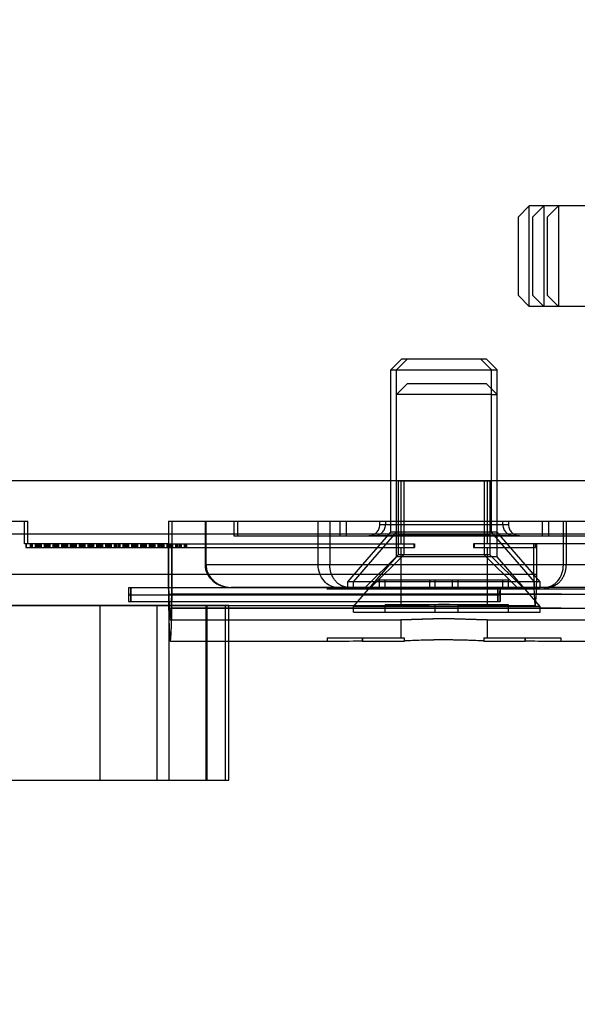
# Model space of a CAD drawing. Units: inches. Extents: x 0 to 17, y 0 to 11.
# Drawn here: x 3.9 to 4.1, y 2.3 to 2.5 of the extents above; entities that cross this region are included whole.
import ezdxf
from ezdxf.enums import TextEntityAlignment as Align

# ---------------------------------------------------------------- set-up
doc = ezdxf.new("R2010")
doc.units = ezdxf.units.IN
doc.header["$LTSCALE"] = 0.935
doc.header["$MEASUREMENT"] = 0
doc.linetypes.add('HIDDEN', pattern=[0.2, 0.1, -0.1])
doc.layers.get('0').update_dxf_attribs({"linetype": 'CONTINUOUS'})
doc.layers.add('02___PRT_ALL_AXES', color=7, linetype='CONTINUOUS')
doc.layers.add('DEFAULT_2', color=8, linetype='HIDDEN')
doc.styles.get("Standard").update_dxf_attribs({"font": 'bluprnt.ttf'})
doc.dimstyles.new('DIMSTYLE_1', dxfattribs={"dimtxt": 0.125, "dimasz": 0.1875, "dimexe": 0.125, "dimexo": 0.0625, "dimgap": 0.0625, "dimtad": 0, "dimtih": 1, "dimtoh": 1, "dimlfac": 5.3333333333, "dimzin": 4, "dimdsep": 46, "dimtxsty": 'Standard', "dimblk": 'CLOSED', "dimblk1": 'CLOSED', "dimblk2": 'CLOSED', "dimcen": 0.09, "dimadec": 3, "dimazin": 1, "dimtfac": 1, "dimtdec": 3, "dimtofl": 0, "dimtmove": 0, "dimatfit": 3, "dimldrblk": 'CLOSED', "dimfxl": 0, "dimtolj": 1, "dimtzin": 4, "dimarcsym": 0})

# ---------------------------------------------------------------- blocks, each defined once
blk = doc.blocks.new('_CLOSED')
at = {"color": 0, "linetype": 'ByBlock'}
for p, q in [((0, 0), (-1, 0.1666666667)), ((-1, 0.1666666667), (-1, -0.1666666667)), ((-1, -0.1666666667), (0, 0)), ((-1, 0), (0, 0))]:
    blk.add_line(p, q, dxfattribs=at)
blk = doc.blocks.new('*D2')
at = {"color": 7, "linetype": 'Continuous'}
for p, q in [((3.9804484511, 3.0775307703), (5.843575502799999, 3.0775307703)), ((5.718575502799999, 3.0775307703), (5.718575502799999, 2.7047182703)), ((5.718575502799999, 2.0819057703), (5.718575502799999, 2.2672182703)), ((4.4951359511, 2.0819057703), (5.843575502799999, 2.0819057703))]:
    blk.add_line(p, q, dxfattribs=at)
at = {"color": 7, "linetype": 'Continuous', "xscale": 0.1875, "yscale": 0.1875, "zscale": 0.1875}
for p, rotation in [((5.718575502799999, 3.0775307703), 90), ((5.718575502799999, 2.0819057703), 270)]:
    blk.add_blockref('_CLOSED', p, dxfattribs=dict(at, rotation=rotation))
at = {"color": 7, "linetype": 'Continuous'}
for s, p, p2 in [('5.31', (5.3685755028, 2.5172182703), (5.7685755028, 2.5172182703)), ('[', (5.3685755028, 2.3297182703), (5.468575502799999, 2.3297182703)), (']', (5.968575502799999, 2.3297182703), (6.0685755028, 2.3297182703)), ('134,9', (5.468575502799999, 2.3297182703), (5.968575502799999, 2.3297182703))]:
    blk.add_text(s, height=0.125, dxfattribs=at).set_placement(p, p2, align=Align.FIT)

msp = doc.modelspace()

# ---------------------------------------------------------------- linework, layer by layer
at = {"color": 7, "linetype": 'Continuous'}
for p, q in [((4.0437778261, 2.4562495203), (4.0465903261, 2.4590620203)), ((4.0465903261, 2.4332245203), (4.0465903261, 2.4590620203)), ((4.0437778261, 2.4360370203), (4.0437778261, 2.4562495203)), ((4.0437778261, 2.4360370203), (4.0465903261, 2.4332245203)), ((4.0138417716, 2.4197713953), (4.0110292716, 2.4169588953)), ((4.0138417716, 2.4197713953), (4.0355033163, 2.4197713953)), ((4.034054271600001, 2.4197713953), (4.036866771600001, 2.4169588953)), ((4.0355033163, 2.4197713953), (4.0383158163, 2.4169588953)), ((4.0110292716, 2.4169588953), (4.0383158163, 2.4169588953)), ((4.036866771600001, 2.4106213953), (4.0383158163, 2.4106213953)), ((4.0691934511, 2.3883932703), (3.8698809511, 2.3883932703)), ((4.0725684511, 2.3747057703), (3.8698809511, 2.3747057703)), ((3.9169098278, 2.3722307703), (3.9169098278, 2.3747057703)), ((3.917756576, 2.3722307703), (3.917756576, 2.3747057703)), ((3.9539087277, 2.3747057703), (3.9539087277, 2.3592932703)), ((3.9633240237, 2.3747057703), (3.9633240237, 2.3667932703)), ((3.9539448065, 2.3722307703), (3.9169098278, 2.3722307703)), ((3.9539448065, 2.3643715657), (3.9086564645, 2.3643715657)), ((3.9539087277, 2.3609055919), (3.9436022088, 2.3609055919)), ((3.9436022088, 2.3609055919), (3.9436022088, 2.3574182703)), ((4.0784837749, 2.3609807703), (3.9700355135, 2.3609807703)), ((3.9539294043, 2.3562932703), (3.9088070861, 2.3562932703)), ((3.9436022088, 2.3574182703), (3.9539127536, 2.3574182703)), ((3.9539126921, 2.3574137384), (3.9539294043, 2.3557136005)), ((3.9543681809, 2.3471970901), (3.9946734693, 2.3471970901)), ((3.9694084935, 2.3114807703), (3.9694084935, 2.3471970901)), ((4.003640058, 2.347244557), (4.0144132379, 2.347244557)), ((4.034865582799999, 2.347244557), (4.0454512684, 2.347244557)), ((4.0546716187, 2.3471970901), (4.0949888437, 2.3471970901)), ((3.9092296808, 2.3114807703), (3.9694076332, 2.3114807703))]:
    msp.add_line(p, q, dxfattribs=at)
at = {"color": 9, "linetype": 'Continuous'}
for p, q in [((3.9923718876, 2.3667932703), (3.9923718876, 2.3747057703)), ((4.05534618, 2.3667932703), (4.05534618, 2.3747057703)), ((4.0851952647, 2.3667932703), (3.9633240237, 2.3667932703)), ((3.9539087277, 2.3592932703), (4.0945293905, 2.3592932703)), ((3.9363948445, 2.3114807703), (3.9363948445, 2.3562932703)), ((3.9509980358, 2.3114807703), (3.9509980358, 2.3562932703)), ((3.9539294043, 2.3557136005), (4.0945500671, 2.3557136005)), ((3.9636133746, 2.3114807703), (3.9636133746, 2.3471970901)), ((3.9638845345, 2.3114807703), (3.9638845345, 2.3471970901))]:
    msp.add_line(p, q, dxfattribs=at)
at = {"color": 7, "linetype": 'Continuous'}
for centre, radius, start, end in [((4.3921957815, 2.3592779623), 0.4382870541, 179.9979988427, 180.24370441), ((4.0245171973, 2.1645412641), 0.182982467, 89.9785627682, 93.1653788149), ((4.0245632687, 2.1572840515), 0.1902396682, 86.8956631241, 89.99325620499998)]:
    msp.add_arc(centre, radius, start, end, dxfattribs=at)
for centre, major_axis, ratio, start_param, end_param in [((3.9700355135, 2.3667932703), (0.0067114899, 0), 0.8660521148999999, -3.1415926536, -1.5707963268), ((3.9946734693, 2.5346970901), (0.250650359, 0), 0.7480539855, -1.5707963268, -1.5350929758), ((3.9946734693, 2.5346970901), (0.2692420988, 0), 0.6963992661, 4.7123889804, 4.7456936992), ((4.0546716187, 2.5346970901), (0.2692420988, 0), 0.6963992661, 4.678072075899999, 4.7123889804), ((4.0546716187, 2.5346970901), (0.266296886, 0), 0.7041013615999999, -1.5993938993, -1.5707963268)]:
    msp.add_ellipse(centre, major_axis=major_axis, ratio=ratio, start_param=start_param, end_param=end_param, dxfattribs=at)
at = {"color": 9, "linetype": 'Continuous'}
for points, knots in [([(3.9974283304, 2.3609807703), (3.9967666782, 2.3609807703), (3.9953984469, 2.3613002012), (3.9937216308, 2.3626227722), (3.9926240016, 2.3645482152), (3.9923718876, 2.3660408026), (3.9923718876, 2.3667932703)], [0, 0, 0, 0, 0.233745244, 0.4773253244, 0.734171899, 1, 1, 1, 1]), ([(4.050335388, 2.3609807703), (4.0506627036, 2.3609807703), (4.0513250446, 2.3610583099), (4.0526035518, 2.3615075619), (4.0540132807, 2.3626261205), (4.055096255500001, 2.3645503626), (4.0553461802, 2.3660409992), (4.0553461802, 2.3667932703)], [0, 0, 0, 0, 0.1159327695, 0.2337942427, 0.4766225909, 0.7335511140000001, 1, 1, 1, 1])]:
    msp.add_open_spline(points, degree=3, knots=knots, dxfattribs=at)
at = {"color": 7, "linetype": 'Continuous'}
for points, knots in [([(3.9539294043, 2.3557136005), (3.953946037, 2.3550525697), (3.9539790539, 2.3538163445), (3.9540324003, 2.3520918286), (3.9540860294, 2.3506277137), (3.954133057, 2.3495717272), (3.9541718794, 2.3488592403), (3.9541991995, 2.3484245496), (3.954226479, 2.3480564597), (3.9542535392, 2.3477552089), (3.954280463, 2.3475202777), (3.9543062309, 2.3473527376), (3.9543300846, 2.3472532028), (3.9543496983, 2.3472082795), (3.9543627632, 2.3471970906), (3.9543681809, 2.3471970901)], [0, 0, 0, 0, 0.2321914869, 0.4342486754, 0.6058432923, 0.7466504432, 0.8054146744, 0.8563968801999999, 0.8995936634, 0.9350049452, 0.9626377128, 0.9825170884000001, 0.9947323679000001, 0.9980976062000001, 1, 1, 1, 1]), ([(4.0036242037, 2.3473008661), (4.003625474100001, 2.3472954821), (4.0036301246, 2.3472765438), (4.003635454499999, 2.3472577487), (4.003640058, 2.347244557)], [0, 0, 0, 0, 0.2836316341, 1, 1, 1, 1]), ([(4.0454338767, 2.3473074839), (4.0454352666, 2.3473014086), (4.0454403203, 2.3472802401), (4.0454461498, 2.3472592246), (4.0454512684, 2.347244557)], [0, 0, 0, 0, 0.2863140045, 1, 1, 1, 1])]:
    msp.add_open_spline(points, degree=3, knots=knots, dxfattribs=at)
msp.add_open_spline([(4.0036206259, 2.3473165833), (4.0036218185, 2.3473113442), (4.0036230111, 2.3473061052), (4.0036242037, 2.3473008661)], degree=3, dxfattribs=at)
at = {"layer": '02___PRT_ALL_AXES', "color": 7, "linetype": 'Continuous'}
for p, q in [((4.0765622011, 2.4590620203), (4.0465903261, 2.4590620203)), ((4.0765622011, 2.4332245203), (4.0465903261, 2.4332245203)), ((4.0110292716, 2.3883932703), (4.0110292716, 2.4169588953)), ((4.036866771600001, 2.3883932703), (4.036866771600001, 2.4169588953)), ((4.0383158163, 2.3883932703), (4.0383158163, 2.4169588953))]:
    msp.add_line(p, q, dxfattribs=at)
at = {"layer": '02___PRT_ALL_AXES', "color": 8, "linetype": 'HIDDEN'}
for p, q in [((4.0124783163, 2.3688932703), (4.0124783163, 2.4169588953)), ((4.0110292716, 2.3752307703), (4.0110292716, 2.3883932703)), ((4.0128855216, 2.3883932703), (4.0364595663, 2.3883932703)), ((4.0128855216, 2.3883932703), (4.0128855216, 2.3694182703)), ((4.013610044, 2.3883932703), (4.013610044, 2.3722307703)), ((4.0143345663, 2.3883932703), (4.0143345663, 2.3694182703)), ((4.0350105216, 2.3883932703), (4.0350105216, 2.3694182703)), ((4.035735044, 2.3883932703), (4.035735044, 2.3722307703)), ((4.0364595663, 2.3883932703), (4.0364595663, 2.3694182703)), ((4.036866771600001, 2.3752307703), (4.036866771600001, 2.3883932703)), ((4.0383158163, 2.3688932703), (4.0383158163, 2.3883932703)), ((3.9706732317, 2.3780432703), (4.0787649631, 2.3780432703)), ((3.9706732317, 2.3780432703), (3.9706732317, 2.3742932703)), ((3.9716156998, 2.3780432703), (3.9716156998, 2.3742932703)), ((3.9978925109, 2.3780432703), (3.9978925109, 2.3742932703)), ((3.9995857623, 2.3780432703), (3.9995857623, 2.3742932703)), ((4.0081847903, 2.3771057703), (4.0081847903, 2.3780432703)), ((4.0096424248, 2.3780432703), (4.0096424248, 2.3771057703)), ((4.03979577, 2.3771057703), (4.03979577, 2.3780432703)), ((4.0412534045, 2.3780432703), (4.0412534045, 2.3771057703)), ((4.0498524325, 2.3780432703), (4.0498524325, 2.3742932703)), ((4.051545684, 2.3780432703), (4.051545684, 2.3742932703)), ((3.9706732317, 2.3742932703), (4.0787649631, 2.3742932703)), ((3.9999573966, 2.3624940351), (4.0110292716, 2.3752307703)), ((4.0014064413, 2.3624940351), (4.0124783163, 2.3752307703)), ((4.0383158163, 2.3752307703), (4.0110292716, 2.3752307703)), ((4.0128855216, 2.3747057703), (4.0364595663, 2.3747057703)), ((4.0479386466, 2.3624940351), (4.036866771600001, 2.3752307703)), ((4.0493876913, 2.3624940351), (4.0383158163, 2.3752307703)), ((4.013610044, 2.3712932703), (4.013610044, 2.3562932908)), ((4.035735044, 2.3712932703), (4.035735044, 2.3562932908)), ((4.0014064413, 2.3561565351), (4.0124783163, 2.3688932703)), ((4.0383158163, 2.3688932703), (4.0124783163, 2.3688932703)), ((4.0493876913, 2.3561565351), (4.0383158163, 2.3688932703)), ((4.0493876913, 2.3624940351), (3.9999573966, 2.3624940351)), ((3.9999573966, 2.3609807703), (3.9999573966, 2.3624940351)), ((3.9999573966, 2.3609807703), (4.0493876913, 2.3609807703)), ((4.0014064413, 2.3609807703), (4.0014064413, 2.3624940351)), ((4.0479386466, 2.3609807703), (4.0479386466, 2.3624940351)), ((4.0493876913, 2.3609807703), (4.0493876913, 2.3624940351)), ((4.0493876913, 2.3561565351), (4.0014064413, 2.3561565351)), ((4.0014064413, 2.3546432703), (4.0014064413, 2.3561565351)), ((4.013610514, 2.3562934055), (4.0232907188, 2.3566216325)), ((4.0234636833, 2.3566216354), (4.0136108571, 2.3562933854)), ((4.024759427799999, 2.3566263102), (4.0245855875, 2.356626224)), ((4.0245856602, 2.3566263102), (4.0247595005, 2.356626224)), ((4.025881368299999, 2.3566216357), (4.0357342296, 2.3562933856)), ((4.0357345726, 2.3562934057), (4.0260543256, 2.3566216328)), ((4.0493876913, 2.3546432703), (4.0493876913, 2.3561565351)), ((4.0014064413, 2.3546432703), (4.0493876913, 2.3546432703)), ((4.013610044, 2.3526899238), (4.013610044, 2.3480432703)), ((4.0245856602, 2.3530165319), (4.0136105149, 2.3526900364)), ((4.0136108579, 2.3526900167), (4.024759427799999, 2.3530165319)), ((4.0357342314, 2.3526900166), (4.0245856602, 2.3530165319)), ((4.024759427799999, 2.3530165319), (4.0357345745, 2.3526900362)), ((4.035735044, 2.3526899238), (4.035735044, 2.3480432703))]:
    msp.add_line(p, q, dxfattribs=at)
for centre, radius, start, end in [((4.024592506, 2.1754876871), 0.1811386232, 90.0021653819, 90.41177057339999), ((4.0247714138, 2.174037295), 0.1825890236, 90.0583116398, 90.4103646374), ((4.0247525828, 2.1754874751), 0.1811388352, 89.588243945, 89.9978348639), ((4.0245736749, 2.1740372473), 0.1825890713, 89.5896471251, 89.94168860399999)]:
    msp.add_arc(centre, radius, start, end, dxfattribs=at)
at = {"layer": 'DEFAULT_2', "color": 8, "linetype": 'HIDDEN'}
for p, q in [((4.047527826100001, 2.4562495203), (4.0503403261, 2.4590620203)), ((4.0503403261, 2.4590620203), (4.0503403261, 2.4332245203)), ((4.0512778261, 2.4562495203), (4.0540903261, 2.4590620203)), ((4.0540903261, 2.4590620203), (4.0540903261, 2.4332245203)), ((4.047527826100001, 2.4360370203), (4.047527826100001, 2.4562495203)), ((4.0512778261, 2.4360370203), (4.0512778261, 2.4562495203)), ((4.047527826100001, 2.4360370203), (4.0503403261, 2.4332245203)), ((4.0512778261, 2.4360370203), (4.0540903261, 2.4332245203)), ((4.0152908163, 2.4197713953), (4.0124783163, 2.4169588953)), ((4.0152908163, 2.4134338953), (4.0124783163, 2.4106213953)), ((4.0152908163, 2.4134338953), (4.0355033163, 2.4134338953)), ((4.0355033163, 2.4134338953), (4.0383158163, 2.4106213953)), ((4.036866771600001, 2.4106213953), (4.0124783163, 2.4106213953)), ((3.8837060049, 2.3780432703), (3.917756576, 2.3780432703)), ((3.9169098278, 2.3747057703), (3.9169098278, 2.3780432703)), ((3.917756576, 2.3747057703), (3.917756576, 2.3780432703)), ((3.9539087277, 2.3780432703), (4.083237202, 2.3780432703)), ((3.9539087277, 2.3780432703), (3.9539087277, 2.3747057703)), ((3.9548291067, 2.359351906), (3.9548291067, 2.3780432703)), ((3.9633240237, 2.3780432703), (3.9633240237, 2.3747057703)), ((3.963563356, 2.3667932703), (3.963563356, 2.3780432703)), ((3.9923718876, 2.3747057703), (3.9923718876, 2.3780432703)), ((3.9953505507, 2.3780432703), (3.9953505507, 2.3667932703)), ((4.05534618, 2.3747057703), (4.05534618, 2.3780432703)), ((4.0560708588, 2.3780432703), (4.0560708588, 2.3667932703)), ((4.0412534045, 2.3771057703), (4.0081847903, 2.3771057703)), ((4.043199314700001, 2.3742932703), (4.0053728645, 2.3742932703)), ((4.044059678, 2.3742932703), (4.043199314700001, 2.3742932703)), ((3.9172706163, 2.3722307703), (3.9172706163, 2.3712932703)), ((3.9172706163, 2.3712932703), (4.0170621709, 2.3712932703)), ((3.9173957879, 2.3712932703), (3.9173957879, 2.3722307703)), ((3.9183621849, 2.3722307703), (3.9183621849, 2.3712932703)), ((3.9185536237, 2.3722307703), (3.9185536237, 2.3712932703)), ((3.9187376995, 2.3722307703), (3.9187376995, 2.3712932703)), ((3.9189291384, 2.3722307703), (3.9189291384, 2.3712932703)), ((3.9196935924, 2.3722307703), (3.9196935924, 2.3712932703)), ((3.9198850312, 2.3722307703), (3.9198850312, 2.3712932703)), ((3.920069107, 2.3722307703), (3.920069107, 2.3712932703)), ((3.9202605458, 2.3722307703), (3.9202605458, 2.3712932703)), ((3.9206121155, 2.3722307703), (3.9206121155, 2.3712932703)), ((3.9208035543, 2.3722307703), (3.9208035543, 2.3712932703)), ((3.9209876301, 2.3722307703), (3.9209876301, 2.3712932703)), ((3.921179069, 2.3722307703), (3.921179069, 2.3712932703)), ((3.921943523, 2.3722307703), (3.921943523, 2.3712932703)), ((3.9221349618, 2.3722307703), (3.9221349618, 2.3712932703)), ((3.9223190376, 2.3722307703), (3.9223190376, 2.3712932703)), ((3.9225104764, 2.3722307703), (3.9225104764, 2.3712932703)), ((3.9228620461, 2.3722307703), (3.9228620461, 2.3712932703)), ((3.9230534849, 2.3722307703), (3.9230534849, 2.3712932703)), ((3.9232375607, 2.3722307703), (3.9232375607, 2.3712932703)), ((3.9234289996, 2.3722307703), (3.9234289996, 2.3712932703)), ((3.9241934536, 2.3722307703), (3.9241934536, 2.3712932703)), ((3.9243848924, 2.3722307703), (3.9243848924, 2.3712932703)), ((3.9245689682, 2.3722307703), (3.9245689682, 2.3712932703)), ((3.924760407, 2.3722307703), (3.924760407, 2.3712932703)), ((3.9251119767, 2.3722307703), (3.9251119767, 2.3712932703)), ((3.9253034155, 2.3722307703), (3.9253034155, 2.3712932703)), ((3.9254874913, 2.3722307703), (3.9254874913, 2.3712932703)), ((3.9256789302, 2.3722307703), (3.9256789302, 2.3712932703)), ((3.9264433842, 2.3722307703), (3.9264433842, 2.3712932703)), ((3.926634823, 2.3722307703), (3.926634823, 2.3712932703)), ((3.9268188988, 2.3722307703), (3.9268188988, 2.3712932703)), ((3.9270103376, 2.3722307703), (3.9270103376, 2.3712932703)), ((3.9273619073, 2.3722307703), (3.9273619073, 2.3712932703)), ((3.9275533462, 2.3722307703), (3.9275533462, 2.3712932703)), ((3.927737422, 2.3722307703), (3.927737422, 2.3712932703)), ((3.9279288608, 2.3722307703), (3.9279288608, 2.3712932703)), ((3.9286933148, 2.3722307703), (3.9286933148, 2.3712932703)), ((3.9288847536, 2.3722307703), (3.9288847536, 2.3712932703)), ((3.9290688294, 2.3722307703), (3.9290688294, 2.3712932703)), ((3.9292602682, 2.3722307703), (3.9292602682, 2.3712932703)), ((3.9296118379, 2.3722307703), (3.9296118379, 2.3712932703)), ((3.9298032768, 2.3722307703), (3.9298032768, 2.3712932703)), ((3.9299873526, 2.3722307703), (3.9299873526, 2.3712932703)), ((3.9301787914, 2.3722307703), (3.9301787914, 2.3712932703)), ((3.9309432454, 2.3722307703), (3.9309432454, 2.3712932703)), ((3.9311346842, 2.3722307703), (3.9311346842, 2.3712932703)), ((3.93131876, 2.3722307703), (3.93131876, 2.3712932703)), ((3.9315101988, 2.3722307703), (3.9315101988, 2.3712932703)), ((3.9318617685, 2.3722307703), (3.9318617685, 2.3712932703)), ((3.9320532074, 2.3722307703), (3.9320532074, 2.3712932703)), ((3.9322372832, 2.3722307703), (3.9322372832, 2.3712932703)), ((3.932428722, 2.3722307703), (3.932428722, 2.3712932703)), ((3.933193176, 2.3722307703), (3.933193176, 2.3712932703)), ((3.9333846148, 2.3722307703), (3.9333846148, 2.3712932703)), ((3.9335686906, 2.3722307703), (3.9335686906, 2.3712932703)), ((3.9337601294, 2.3722307703), (3.9337601294, 2.3712932703)), ((3.9341116991, 2.3722307703), (3.9341116991, 2.3712932703)), ((3.934303138, 2.3722307703), (3.934303138, 2.3712932703)), ((3.9344872138, 2.3722307703), (3.9344872138, 2.3712932703)), ((3.9346786526, 2.3722307703), (3.9346786526, 2.3712932703)), ((3.9354431066, 2.3722307703), (3.9354431066, 2.3712932703)), ((3.9356345454, 2.3722307703), (3.9356345454, 2.3712932703)), ((3.9358186212, 2.3722307703), (3.9358186212, 2.3712932703)), ((3.9360100601, 2.3722307703), (3.9360100601, 2.3712932703)), ((3.9363616297, 2.3722307703), (3.9363616297, 2.3712932703)), ((3.9365530686, 2.3722307703), (3.9365530686, 2.3712932703)), ((3.9367371444, 2.3722307703), (3.9367371444, 2.3712932703)), ((3.9369285832, 2.3722307703), (3.9369285832, 2.3712932703)), ((3.9376930372, 2.3722307703), (3.9376930372, 2.3712932703)), ((3.937884476, 2.3722307703), (3.937884476, 2.3712932703)), ((3.9380685518, 2.3722307703), (3.9380685518, 2.3712932703)), ((3.9382599907, 2.3722307703), (3.9382599907, 2.3712932703)), ((3.9386115603, 2.3722307703), (3.9386115603, 2.3712932703)), ((3.9388029992, 2.3722307703), (3.9388029992, 2.3712932703)), ((3.938987075, 2.3722307703), (3.938987075, 2.3712932703)), ((3.9391785138, 2.3722307703), (3.9391785138, 2.3712932703)), ((3.9399429678, 2.3722307703), (3.9399429678, 2.3712932703)), ((3.9401344066, 2.3722307703), (3.9401344066, 2.3712932703)), ((3.9403184824, 2.3722307703), (3.9403184824, 2.3712932703)), ((3.9405099213, 2.3722307703), (3.9405099213, 2.3712932703)), ((3.9408614909, 2.3722307703), (3.9408614909, 2.3712932703)), ((3.9410529298, 2.3722307703), (3.9410529298, 2.3712932703)), ((3.9412370056, 2.3722307703), (3.9412370056, 2.3712932703)), ((3.9414284444, 2.3722307703), (3.9414284444, 2.3712932703)), ((3.9421928984, 2.3722307703), (3.9421928984, 2.3712932703)), ((3.9423843372, 2.3722307703), (3.9423843372, 2.3712932703)), ((3.942568413, 2.3722307703), (3.942568413, 2.3712932703)), ((3.9427598519, 2.3722307703), (3.9427598519, 2.3712932703)), ((3.9431114216, 2.3722307703), (3.9431114216, 2.3712932703)), ((3.9433028604, 2.3722307703), (3.9433028604, 2.3712932703)), ((3.9434869362, 2.3722307703), (3.9434869362, 2.3712932703)), ((3.943678375, 2.3722307703), (3.943678375, 2.3712932703)), ((3.944442829, 2.3722307703), (3.944442829, 2.3712932703)), ((3.9446342678, 2.3722307703), (3.9446342678, 2.3712932703)), ((3.9448183436, 2.3722307703), (3.9448183436, 2.3712932703)), ((3.9450097825, 2.3722307703), (3.9450097825, 2.3712932703)), ((3.9453613522, 2.3722307703), (3.9453613522, 2.3712932703)), ((3.945552791, 2.3722307703), (3.945552791, 2.3712932703)), ((3.9457368668, 2.3722307703), (3.9457368668, 2.3712932703)), ((3.9459283056, 2.3722307703), (3.9459283056, 2.3712932703)), ((3.9466927596, 2.3722307703), (3.9466927596, 2.3712932703)), ((3.9468841984, 2.3722307703), (3.9468841984, 2.3712932703)), ((3.9470682742, 2.3722307703), (3.9470682742, 2.3712932703)), ((3.9472597131, 2.3722307703), (3.9472597131, 2.3712932703)), ((3.9476112828, 2.3722307703), (3.9476112828, 2.3712932703)), ((3.9478027216, 2.3722307703), (3.9478027216, 2.3712932703)), ((3.9479867974, 2.3722307703), (3.9479867974, 2.3712932703)), ((3.9481782362, 2.3722307703), (3.9481782362, 2.3712932703)), ((3.9489426902, 2.3722307703), (3.9489426902, 2.3712932703)), ((3.949134129, 2.3722307703), (3.949134129, 2.3712932703)), ((3.9493182048, 2.3722307703), (3.9493182048, 2.3712932703)), ((3.9495096437, 2.3722307703), (3.9495096437, 2.3712932703)), ((3.9498612134, 2.3722307703), (3.9498612134, 2.3712932703)), ((3.9500526522, 2.3722307703), (3.9500526522, 2.3712932703)), ((3.950236728, 2.3722307703), (3.950236728, 2.3712932703)), ((3.9504281668, 2.3722307703), (3.9504281668, 2.3712932703)), ((3.9511926208, 2.3722307703), (3.9511926208, 2.3712932703)), ((3.951384059700001, 2.3722307703), (3.951384059700001, 2.3712932703)), ((3.9515681355, 2.3722307703), (3.9515681355, 2.3712932703)), ((3.9517595743, 2.3722307703), (3.9517595743, 2.3712932703)), ((3.952111144, 2.3722307703), (3.952111144, 2.3712932703)), ((3.9523025828, 2.3722307703), (3.9523025828, 2.3712932703)), ((3.9524866586, 2.3722307703), (3.9524866586, 2.3712932703)), ((3.9526780974, 2.3722307703), (3.9526780974, 2.3712932703)), ((3.9534425514, 2.3722307703), (3.9534425514, 2.3712932703)), ((3.9536339903, 2.3722307703), (3.9536339903, 2.3712932703)), ((3.9538180661, 2.3722307703), (3.9538180661, 2.3712932703)), ((3.9539448065, 2.3722307703), (4.0170621709, 2.3722307703)), ((3.9539448065, 2.3606060341), (3.9539448065, 2.3722307703)), ((3.9540095049, 2.3722307703), (3.9540095049, 2.3712932703)), ((3.9543610746, 2.3722307703), (3.9543610746, 2.3712932703)), ((3.9545525134, 2.3722307703), (3.9545525134, 2.3712932703)), ((3.9547365892, 2.3722307703), (3.9547365892, 2.3712932703)), ((3.9547915547, 2.3606060147), (3.9547915547, 2.3722307703)), ((3.954928028, 2.3722307703), (3.954928028, 2.3712932703)), ((3.955692482, 2.3722307703), (3.955692482, 2.3712932703)), ((3.9558839209, 2.3722307703), (3.9558839209, 2.3712932703)), ((3.9560679967, 2.3722307703), (3.9560679967, 2.3712932703)), ((3.9562594355, 2.3722307703), (3.9562594355, 2.3712932703)), ((3.9566110052, 2.3722307703), (3.9566110052, 2.3712932703)), ((3.956802444, 2.3722307703), (3.956802444, 2.3712932703)), ((3.9569865198, 2.3722307703), (3.9569865198, 2.3712932703)), ((3.9571779586, 2.3722307703), (3.9571779586, 2.3712932703)), ((3.9579424126, 2.3722307703), (3.9579424126, 2.3712932703)), ((3.9581338515, 2.3722307703), (3.9581338515, 2.3712932703)), ((3.9583179273, 2.3722307703), (3.9583179273, 2.3712932703)), ((3.9585093661, 2.3722307703), (3.9585093661, 2.3712932703)), ((4.0169369993, 2.3722307703), (4.0169369993, 2.3712932703)), ((4.0170621709, 2.3722307703), (4.0170621709, 2.3712932703)), ((4.0954122175, 2.3722307703), (4.0322829171, 2.3722307703)), ((4.0322829171, 2.3722307703), (4.0322829171, 2.3712932703)), ((4.0322829171, 2.3712932703), (4.048177875199999, 2.3712932703)), ((4.0324080886, 2.3722307703), (4.0324080886, 2.3712932703)), ((4.0476919151, 2.3722307703), (4.0476919151, 2.3643715657)), ((4.0480527036, 2.3722307703), (4.0480527036, 2.3712932703)), ((4.048177875199999, 2.3722307703), (4.048177875199999, 2.3712932703)), ((4.0485386633, 2.3643715459), (4.0485386633, 2.3722307703)), ((4.0128855216, 2.3694182703), (4.0044480216, 2.3609807703)), ((4.0143345663, 2.3694182703), (4.0058970663, 2.3609807703)), ((4.0364595663, 2.3694182703), (4.0128855216, 2.3694182703)), ((4.0350105216, 2.3694182703), (4.043448021600001, 2.3609807703)), ((4.0364595663, 2.3694182703), (4.0448970663, 2.3609807703)), ((4.0485386633, 2.3643715459), (3.9539448065, 2.3643715657)), ((4.0412126913, 2.3628557703), (4.008132396600001, 2.3628557703)), ((4.008132396600001, 2.3609807703), (4.008132396600001, 2.3628557703)), ((4.0095814413, 2.3609807703), (4.0095814413, 2.3628557703)), ((4.0209948966, 2.3609807703), (4.0209948966, 2.3628557703)), ((4.0224439413, 2.3609807703), (4.0224439413, 2.3628557703)), ((4.0269011466, 2.3609807703), (4.0269011466, 2.3628557703)), ((4.0283501913, 2.3609807703), (4.0283501913, 2.3628557703)), ((4.0397636466, 2.3609807703), (4.0397636466, 2.3628557703)), ((4.0412126913, 2.3609807703), (4.0412126913, 2.3628557703)), ((3.9442450989, 2.3609055919), (3.9442450989, 2.3574182703)), ((4.0390855245, 2.3609055919), (3.9539087277, 2.3609055919)), ((4.0945654693, 2.3606060147), (3.9539448065, 2.3606060341)), ((4.0384426344, 2.3609055919), (4.0384426344, 2.3574182703)), ((4.0390855245, 2.3609055919), (4.0390855245, 2.3574182703)), ((4.0481152894, 2.3562925667), (4.0477925799, 2.3609439969)), ((4.048437999, 2.3609439989), (4.0481152894, 2.3562925667)), ((4.0390119887, 2.3590225349), (3.9436757446, 2.3590225349)), ((3.9436757446, 2.3590225349), (3.9436757446, 2.3574182703)), ((3.9441715631, 2.3590225349), (3.9441715631, 2.3574182703)), ((3.9548084601, 2.3557734328), (3.9548291067, 2.359351906)), ((3.9548291067, 2.359351906), (4.0954497695, 2.359351906)), ((4.038516170199999, 2.3590225349), (4.038516170199999, 2.3574182703)), ((4.0390119887, 2.3590225349), (4.0390119887, 2.3574182703)), ((3.8837060049, 2.3564807703), (3.9694076332, 2.3564807703)), ((3.9363948445, 2.3562932703), (3.9363948445, 2.3564807703)), ((3.9509980358, 2.3562932703), (3.9509980358, 2.3564807703)), ((3.9539127536, 2.3574182703), (4.0390855245, 2.3574182703)), ((4.0136103852, 2.3562932703), (3.9539294043, 2.3562932703)), ((3.9540475961, 2.3114807703), (3.9540475961, 2.3564807703)), ((3.9543681809, 2.3526892401), (3.9546514404, 2.3561931405)), ((3.9548084601, 2.3557734328), (4.095429122900001, 2.3557734328)), ((3.9636133746, 2.3471970901), (3.9636133746, 2.3564807703)), ((3.9638845345, 2.3471970901), (3.9638845345, 2.3564807703)), ((3.9685339233, 2.3114807703), (3.9685339233, 2.3564807703)), ((3.9694084935, 2.3471970901), (3.9694084935, 2.3564807703)), ((4.0412126913, 2.3565182703), (4.0095814413, 2.3565182703)), ((4.0095814413, 2.3546432703), (4.0095814413, 2.3565182703)), ((4.0224439413, 2.3546432703), (4.0224439413, 2.3565182703)), ((4.0283501913, 2.3546432703), (4.0283501913, 2.3565182703)), ((4.0481152894, 2.3562932703), (4.0357347028, 2.3562932703)), ((4.0412126913, 2.3546432703), (4.0412126913, 2.3565182703)), ((3.9543681809, 2.3526899037), (4.0136103852, 2.3526899037)), ((4.0095814413, 2.3546432703), (4.0412126913, 2.3546432703)), ((4.0357347028, 2.3526899037), (4.0949888437, 2.3526899037)), ((3.9946734693, 2.3480432703), (4.0144795051, 2.3480432703)), ((3.9946734693, 2.3480432703), (3.9946734693, 2.3471970901)), ((4.0036206259, 2.3480432703), (4.0036206259, 2.3473165833)), ((4.003640058, 2.3480432703), (4.003640058, 2.347244557)), ((4.0037063253, 2.3480432703), (4.0037063253, 2.347244557)), ((4.0037226859, 2.3480432703), (4.0037226859, 2.3473030228)), ((4.0144132379, 2.3480432703), (4.0144132379, 2.347244557)), ((4.0144795051, 2.3480432703), (4.0144795051, 2.347244557)), ((4.034865582799999, 2.3480432703), (4.0546716187, 2.3480432703)), ((4.034865582799999, 2.3480432703), (4.034865582799999, 2.347244557)), ((4.0349318501, 2.3480432703), (4.0349318501, 2.347244557)), ((4.0454338767, 2.3480432703), (4.0454338767, 2.3473074839)), ((4.0454512684, 2.3480432703), (4.0454512684, 2.347244557)), ((4.0455175357, 2.3480432703), (4.0455175357, 2.347244557)), ((4.0455349275, 2.3480432703), (4.0455349275, 2.3473074839)), ((4.0546716187, 2.3480432703), (4.0546716187, 2.3471970901)), ((4.0144132379, 2.347244557), (4.0144795051, 2.347244557)), ((4.0454512684, 2.347244557), (4.0455175357, 2.347244557))]:
    msp.add_line(p, q, dxfattribs=at)
for centre, radius, start, end in [((4.0053722903, 2.3771057703), 0.0028125, 270, 360), ((4.0068299248, 2.3771057703), 0.0028125, 270, 360), ((4.04260827, 2.3771057703), 0.0028125, 180, 270), ((4.0440659045, 2.3771057703), 0.0028125, 180, 270), ((4.4227760249, 2.3736722128), 0.3751994023, 181.4204244843, 181.9440676002), ((3.6196356652, 2.3752528281), 0.4290410051, 358.0887897205, 358.5467160505), ((4.111204907699999, 2.3665077276), 0.1676962987, 181.914404004, 182.5582704529), ((3.753468876, 2.3674126834), 0.1908871642, 357.480841527, 358.0464840161001), ((3.5846369865, 2.3700188306), 0.3702742301, 358.0472680443, 358.5433155136001), ((4.2060453333, 2.3665077276), 0.1676962987, 181.914404004, 182.5582704529), ((3.8483093015, 2.3674126834), 0.1908871643, 357.4808415271, 358.046484016), ((3.7484787503, 2.3644321109), 0.2063372452, 357.7115922208001, 358.0474253585), ((4.025934437, 2.1334971547), 0.2140541228, 92.9382378902, 93.06760226040001), ((4.024787946, 2.1572749677), 0.1902488146, 90.3384688474, 92.96047989489999), ((4.0247639859, 2.1617226211), 0.1858010973, 90.0014056035, 90.33918249250002), ((4.024755305899999, 2.162159109), 0.1853646094, 89.66044200370001, 89.998725944), ((4.0248239543, 2.1640486939), 0.1834746598, 86.987817391, 89.67838221529999), ((4.025555279700001, 2.1786596456), 0.1688454691, 86.8165303308, 86.97510390209997)]:
    msp.add_arc(centre, radius, start, end, dxfattribs=at)
for centre, major_axis, ratio, start_param, end_param in [((3.9703477938, 2.3667932703), (0.0067844378, 0), 0.8567401156, -3.1415926536, -1.5707963268), ((3.9946734693, 2.5346970901), (0.2692420988, 0), 0.6963992661, -1.537491608, -1.5371800339), ((4.0546716187, 2.5346970901), (0.266296886, 0), 0.7041013615999999, -1.6051132313, -1.5993938993)]:
    msp.add_ellipse(centre, major_axis=major_axis, ratio=ratio, start_param=start_param, end_param=end_param, dxfattribs=at)
for points, knots in [([(4.000306499100001, 2.3609807703), (3.9999827192, 2.3609807703), (3.999327142, 2.3610584032), (3.9980609419, 2.3615085348), (3.9966659231, 2.3626297278), (3.9955970617, 2.3645530568), (3.9953505505, 2.3660412332), (3.9953505505, 2.3667932703)], [0, 0, 0, 0, 0.1152379682, 0.2325188377, 0.4748626857, 0.7323391032, 1, 1, 1, 1]), ([(4.051014416, 2.3609807703), (4.0516760682, 2.3609807703), (4.0530442995, 2.3613002012), (4.0547211156, 2.3626227722), (4.0558187448, 2.3645482152), (4.0560708588, 2.3660408026), (4.0560708588, 2.3667932703)], [0, 0, 0, 0, 0.233745244, 0.4773253244, 0.734171899, 1, 1, 1, 1]), ([(3.9539448065, 2.3606060341), (3.9539608794, 2.359991735), (3.953992779, 2.3588429944), (3.9540443048, 2.3572405184), (3.9540960852, 2.3558798498), (3.9541414756, 2.3548981653), (3.9541789184, 2.3542354417), (3.9542052693, 2.3538308638), (3.9542315708, 2.3534882809), (3.9542576761, 2.3532079842), (3.9542836083, 2.3529895189), (3.9543085223, 2.3528337061), (3.9543314238, 2.3527412692), (3.9543505009, 2.3526994297), (3.95436301, 2.3526892401), (3.9543681809, 2.3526892401)], [0, 0, 0, 0, 0.2320771429, 0.4340023472, 0.6055052879999999, 0.7463192295000001, 0.8051367787999999, 0.8561862195000001, 0.8994387131, 0.9348817678, 0.9625302436, 0.9824201732, 0.994656323, 0.998047136, 1, 1, 1, 1]), ([(3.9543681809, 2.3471970901), (3.9543736225, 2.3471970897), (3.9543867424, 2.3472083767), (3.9544064081, 2.3472536046), (3.9544303557, 2.3473538487), (3.9544562067, 2.3475225658), (3.9544832278, 2.3477591605), (3.9545103815, 2.34806254), (3.9545377567, 2.3484332297), (3.9545651716, 2.3488709861), (3.9546041284, 2.3495884926), (3.9546513169, 2.3506519098), (3.9547051267, 2.3521263108), (3.9547586497, 2.3538629099), (3.954791774, 2.3551077848), (3.9548084601, 2.3557734328)], [0, 0, 0, 0, 0.0018975116, 0.0052601228, 0.0174732235, 0.0373522848, 0.0649857787, 0.1003984162, 0.1435968957, 0.1945808975, 0.2533468064, 0.3941578219, 0.5657559944, 0.7678137103, 1, 1, 1, 1]), ([(4.0037063253, 2.347244557), (4.003707764200001, 2.3472486801), (4.0037140452, 2.3472679283), (4.003719075299999, 2.3472875629), (4.0037226859, 2.3473030228)], [0, 0, 0, 0, 0.2157280077, 1, 1, 1, 1]), ([(4.0455175357, 2.347244557), (4.0455188027, 2.3472481877), (4.045524290199999, 2.3472648672), (4.0455287954, 2.3472818553), (4.0455320292, 2.3472951792)], [0, 0, 0, 0, 0.2190317863, 1, 1, 1, 1])]:
    msp.add_open_spline(points, degree=3, knots=knots, dxfattribs=at)
msp.add_open_spline([(4.0455320292, 2.3472951792), (4.045532995299999, 2.3472992808), (4.045533961399999, 2.3473033824), (4.0455349275, 2.3473074839)], degree=3, dxfattribs=at)

# ---------------------------------------------------------------- dimensions: what is measured, and where the dimension line sits
at = {"color": 7, "linetype": 'Continuous'}
dim = msp.add_linear_dim(base=(5.718575502799999, 3.0775307703), p1=(4.4326359511, 2.0819057703), p2=(3.9179484511, 3.0775307703), angle=90, text='<>\\P[]', dimstyle='DIMSTYLE_1', dxfattribs=at)
dim.commit()
dim.dimension.update_dxf_attribs({"geometry": '*D2', "text_midpoint": (5.718575502799999, 2.4859682703), "dimtype": 160})

doc.saveas('drawing.dxf')
